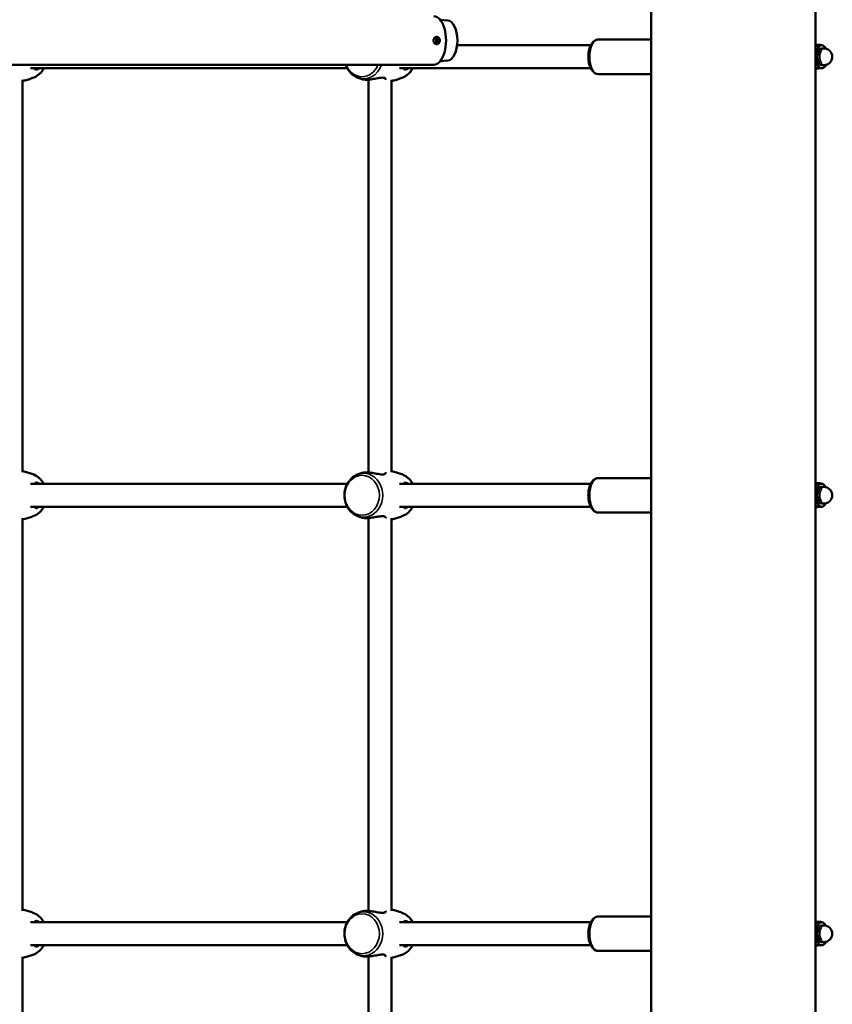
# Model space of a CAD drawing. Units: millimetres. Extents: x 10212 to 10934, y 6717 to 7040.
# Drawn here: x 10470 to 10526, y 6874 to 6942 of the extents above; entities that cross this region are included whole.
import ezdxf

# ---------------------------------------------------------------- set-up
doc = ezdxf.new("R2010")
doc.units = ezdxf.units.MM
doc.header["$LTSCALE"] = 10
doc.layers.add('Widoczne (ISO)', color=7, linetype='Continuous', lineweight=50)
doc.layers.add('Widoczne wąskie (ISO)', color=7, linetype='Continuous', lineweight=35)

# ---------------------------------------------------------------- blocks, each defined once
blk = doc.blocks.new('A$C4CAD3733')
at = {"layer": 'Widoczne (ISO)'}
for p, q in [((223.174, -59.7), (223.174, 260)), ((211.744, -38.308), (211.744, 232.408)), ((197.597, 165.614), (197.077, 165.657)), ((207.549, 163.88), (198.247, 163.88)), ((208.08, 164.28), (211.744, 164.28)), ((223.174, 163.915), (223.541, 163.915)), ((223.405, 163.88), (223.618, 163.88)), ((223.618, 163.66), (223.774, 163.66)), ((137.376, 162.53), (196.641, 162.53)), ((197.597, 162.816), (197.077, 162.773)), ((223.618, 162.5), (223.774, 162.5)), ((190.612, 162.28), (168.572, 162.28)), ((207.549, 162.28), (194.236, 162.28)), ((208.08, 161.88), (211.744, 161.88)), ((223.405, 162.28), (223.618, 162.28)), ((168.024, 134.18), (168.024, 161.48)), ((192.089, 134.183), (192.089, 161.477)), ((193.689, 134.18), (193.689, 161.48)), ((208.08, 133.78), (211.744, 133.78)), ((190.612, 133.38), (168.572, 133.38)), ((207.549, 133.38), (194.236, 133.38)), ((223.174, 133.415), (223.541, 133.415)), ((223.405, 133.38), (223.618, 133.38)), ((223.618, 133.16), (223.774, 133.16)), ((190.612, 131.78), (168.572, 131.78)), ((207.549, 131.78), (194.236, 131.78)), ((223.405, 131.78), (223.618, 131.78)), ((223.618, 132), (223.774, 132)), ((168.024, 103.68), (168.024, 130.98)), ((192.089, 103.683), (192.089, 130.977)), ((193.689, 103.68), (193.689, 130.98)), ((208.08, 131.38), (211.744, 131.38)), ((190.612, 102.88), (168.572, 102.88)), ((207.549, 102.88), (194.236, 102.88)), ((208.08, 103.28), (211.744, 103.28)), ((223.174, 102.915), (223.541, 102.915)), ((223.405, 102.88), (223.618, 102.88)), ((223.618, 102.66), (223.774, 102.66)), ((223.618, 101.5), (223.774, 101.5)), ((190.612, 101.28), (168.572, 101.28)), ((207.549, 101.28), (194.236, 101.28)), ((208.08, 100.88), (211.744, 100.88)), ((223.405, 101.28), (223.618, 101.28)), ((168.024, 73.18), (168.024, 100.48)), ((192.089, 73.183), (192.089, 100.477)), ((193.689, 73.18), (193.689, 100.48))]:
    blk.add_line(p, q, dxfattribs=at)
for centre in [(223.774, 163.08), (223.774, 132.58), (223.774, 102.08)]:
    blk.add_arc(centre, 0.58, 270, 90, dxfattribs=at)
for centre, major_axis, ratio, start_param, end_param in [((196.641, 164.215), (0, -1.685), 0.499255, 0, 3.141593), ((197.569, 164.215), (0, 1.4), 0.499255, 3.182762, 6.242016), ((196.122, 164.215), (0, -1.35), 0.499255, 1.396765, 1.744828), ((223.405, 163.08), (0, 0.8), 0.500745, 0.081807, 0.615312), ((223.618, 163.08), (0, 0.8), 0.500745, 5.49806, 10.209904), ((223.405, 163.08), (0, 0.8), 0.500745, 0, 0.081807), ((223.618, 163.08), (0, 0.58), 0.500745, 0, 3.141593), ((223.405, 163.08), (0, -0.8), 0.500745, 5.667874, 6.283185), ((223.405, 132.58), (0, 0.8), 0.500745, 0.081807, 0.615312), ((223.618, 132.58), (0, 0.8), 0.500745, 5.49806, 10.209904), ((223.618, 132.58), (0, 0.58), 0.500745, 0, 3.141593), ((223.405, 132.58), (0, 0.8), 0.500745, 0, 0.081807), ((223.405, 132.58), (0, -0.8), 0.500745, 5.667874, 6.283185), ((223.405, 102.08), (0, 0.8), 0.500745, 0.081807, 0.615312), ((223.618, 102.08), (0, 0.8), 0.500745, 5.49806, 10.209904), ((223.405, 102.08), (0, 0.8), 0.500745, 0, 0.081807), ((223.618, 102.08), (0, 0.58), 0.500745, 0, 3.141593), ((223.405, 102.08), (0, -0.8), 0.500745, 5.667874, 6.283185)]:
    blk.add_ellipse(centre, major_axis=major_axis, ratio=ratio, start_param=start_param, end_param=end_param, dxfattribs=at)
for points, knots in [([(196.824, 163.965), (196.796, 163.965), (196.768, 163.971), (196.716, 163.997), (196.693, 164.016), (196.657, 164.06), (196.642, 164.088), (196.621, 164.15), (196.616, 164.184), (196.616, 164.246), (196.621, 164.28), (196.642, 164.342), (196.657, 164.37), (196.693, 164.414), (196.716, 164.433), (196.768, 164.459), (196.796, 164.465), (196.851, 164.465), (196.88, 164.459), (196.935, 164.433), (196.961, 164.414), (197.002, 164.37), (197.02, 164.342), (197.044, 164.28), (197.049, 164.246), (197.049, 164.184), (197.044, 164.15), (197.02, 164.088), (197.002, 164.06), (196.961, 164.016), (196.935, 163.997), (196.88, 163.971), (196.851, 163.965), (196.824, 163.965)], [0, 0, 0, 0, 0.094322, 0.094322, 0.188644, 0.188644, 0.282965, 0.282965, 0.377286, 0.377286, 0.471606, 0.471606, 0.565927, 0.565927, 0.660249, 0.660249, 0.754571, 0.754571, 0.848893, 0.848893, 0.943216, 0.943216, 1.037536, 1.037536, 1.131857, 1.131857, 1.226177, 1.226177, 1.320498, 1.320498, 1.41482, 1.41482, 1.509142, 1.509142, 1.509142, 1.509142]), ([(196.766, 163.974), (196.775, 163.977), (196.783, 163.98), (196.82, 163.997), (196.845, 164.016), (196.886, 164.06), (196.904, 164.088), (196.929, 164.15), (196.935, 164.184), (196.935, 164.246), (196.929, 164.28), (196.904, 164.342), (196.886, 164.37), (196.845, 164.414), (196.82, 164.433), (196.783, 164.45), (196.775, 164.453), (196.766, 164.456)], [0.0656751, 0.0656751, 0.0656751, 0.0656751, 0.0943746, 0.0943746, 0.1887493, 0.1887493, 0.2831211, 0.2831211, 0.3774929, 0.3774929, 0.4718647, 0.4718647, 0.5662365, 0.5662365, 0.6606111, 0.6606111, 0.6893107, 0.6893107, 0.6893107, 0.6893107]), ([(208.08, 161.88), (208.014, 161.88), (207.947, 161.895), (207.82, 161.953), (207.76, 161.998), (207.64, 162.121), (207.586, 162.204), (207.491, 162.401), (207.453, 162.516), (207.4, 162.757), (207.385, 162.884), (207.377, 163.137), (207.384, 163.264), (207.419, 163.508), (207.447, 163.626), (207.527, 163.845), (207.578, 163.945), (207.704, 164.114), (207.78, 164.185), (207.936, 164.262), (208.008, 164.28), (208.08, 164.28)], [0, 0, 0, 0, 0.222304, 0.222304, 0.475681, 0.475681, 0.802606, 0.802606, 1.15997, 1.15997, 1.508234, 1.508234, 1.851468, 1.851468, 2.196988, 2.196988, 2.551378, 2.551378, 2.899077, 2.899077, 3.141593, 3.141593, 3.141593, 3.141593]), ([(191.3, 161.646), (191.165, 161.703), (191.039, 161.783), (190.813, 161.983), (190.715, 162.105), (190.582, 162.33), (190.537, 162.428), (190.502, 162.53)], [5.0627297, 5.0627297, 5.0627297, 5.0627297, 5.3675677, 5.3675677, 5.6854655, 5.6854655, 5.904321, 5.904321, 5.904321, 5.904321]), ([(168.814, 161.646), (168.719, 161.606), (168.62, 161.569), (168.414, 161.501), (168.307, 161.47), (168.14, 161.43), (168.083, 161.418), (168.024, 161.407)], [4.3620483, 4.3620483, 4.3620483, 4.3620483, 4.435097, 4.435097, 4.5081456, 4.5081456, 4.5458756, 4.5458756, 4.5458756, 4.5458756]), ([(169.501, 162.28), (169.46, 162.205), (169.412, 162.133), (169.261, 161.942), (169.144, 161.834), (168.948, 161.71), (168.882, 161.675), (168.814, 161.646)], [3.7066247, 3.7066247, 3.7066247, 3.7066247, 3.8824475, 3.8824475, 4.2074948, 4.2074948, 4.3620483, 4.3620483, 4.3620483, 4.3620483]), ([(168.859, 162.28), (168.88, 162.237), (168.909, 162.209), (168.965, 162.193), (168.987, 162.191), (169.062, 162.202), (169.121, 162.231), (169.184, 162.279), (169.184, 162.279), (169.185, 162.28)], [0.9173245, 0.9173245, 0.9173245, 0.9173245, 1.1951717, 1.1951717, 1.3381633, 1.3381633, 1.641443, 1.641443, 1.6446746, 1.6446746, 1.6446746, 1.6446746]), ([(191.621, 161.527), (191.598, 161.534), (191.576, 161.541), (191.532, 161.556), (191.51, 161.564), (191.467, 161.58), (191.446, 161.588), (191.403, 161.604), (191.382, 161.612), (191.341, 161.629), (191.32, 161.637), (191.3, 161.646)], [4.98394485, 4.98394485, 4.98394485, 4.98394485, 4.99970181, 4.99970181, 5.01545877, 5.01545877, 5.03121574, 5.03121574, 5.0469727, 5.0469727, 5.06272966, 5.06272966, 5.06272966, 5.06272966]), ([(194.478, 161.646), (194.384, 161.606), (194.285, 161.569), (194.079, 161.501), (193.972, 161.47), (193.805, 161.43), (193.748, 161.418), (193.689, 161.407)], [4.3620483, 4.3620483, 4.3620483, 4.3620483, 4.435097, 4.435097, 4.5081456, 4.5081456, 4.5458756, 4.5458756, 4.5458756, 4.5458756]), ([(195.166, 162.28), (195.125, 162.205), (195.077, 162.133), (194.926, 161.942), (194.808, 161.834), (194.613, 161.71), (194.547, 161.675), (194.478, 161.646)], [3.7066247, 3.7066247, 3.7066247, 3.7066247, 3.8824475, 3.8824475, 4.2074948, 4.2074948, 4.3620483, 4.3620483, 4.3620483, 4.3620483]), ([(194.523, 162.28), (194.545, 162.237), (194.573, 162.209), (194.63, 162.193), (194.652, 162.191), (194.727, 162.202), (194.786, 162.231), (194.849, 162.279), (194.849, 162.279), (194.85, 162.28)], [0.9173245, 0.9173245, 0.9173245, 0.9173245, 1.1951717, 1.1951717, 1.3381633, 1.3381633, 1.641443, 1.641443, 1.6446746, 1.6446746, 1.6446746, 1.6446746]), ([(191.938, 161.486), (191.84, 161.486), (191.753, 161.495), (191.661, 161.515), (191.64, 161.521), (191.621, 161.527)], [0, 0, 0, 0, 0.3049992, 0.3049992, 0.407756, 0.407756, 0.407756, 0.407756]), ([(193.27, 161.477), (193.284, 161.502), (193.286, 161.528), (193.264, 161.577), (193.235, 161.599), (193.153, 161.625), (193.106, 161.63), (192.996, 161.63), (192.933, 161.624), (192.763, 161.6), (192.65, 161.578), (192.412, 161.533), (192.287, 161.512), (192.087, 161.49), (192.01, 161.486), (191.938, 161.486)], [3.263995, 3.263995, 3.263995, 3.263995, 3.502067, 3.502067, 3.780122, 3.780122, 4.001384, 4.001384, 4.222645, 4.222645, 4.547705, 4.547705, 4.884312, 4.884312, 5.105983, 5.105983, 5.105983, 5.105983]), ([(193.184, 161.615), (193.184, 161.613), (193.185, 161.612), (193.191, 161.594), (193.189, 161.577), (193.179, 161.56)], [-3.5231258, -3.5231258, -3.5231258, -3.5231258, -3.5020667, -3.5020667, -3.3111453, -3.3111453, -3.3111453, -3.3111453]), ([(168.024, 134.253), (168.083, 134.242), (168.14, 134.23), (168.307, 134.19), (168.414, 134.159), (168.62, 134.091), (168.719, 134.054), (168.814, 134.014)], [1.7373097, 1.7373097, 1.7373097, 1.7373097, 1.7750397, 1.7750397, 1.8480884, 1.8480884, 1.921137, 1.921137, 1.921137, 1.921137]), ([(193.689, 134.253), (193.748, 134.242), (193.805, 134.23), (193.972, 134.19), (194.079, 134.159), (194.285, 134.091), (194.384, 134.054), (194.478, 134.014)], [1.7373097, 1.7373097, 1.7373097, 1.7373097, 1.7750397, 1.7750397, 1.8480884, 1.8480884, 1.921137, 1.921137, 1.921137, 1.921137]), ([(168.814, 134.014), (168.949, 133.957), (169.075, 133.877), (169.3, 133.677), (169.399, 133.555), (169.485, 133.408), (169.493, 133.394), (169.501, 133.38)], [1.921137, 1.921137, 1.921137, 1.921137, 2.2259751, 2.2259751, 2.5438728, 2.5438728, 2.5765606, 2.5765606, 2.5765606, 2.5765606]), ([(191.3, 131.146), (191.165, 131.203), (191.039, 131.283), (190.813, 131.483), (190.715, 131.605), (190.554, 131.877), (190.494, 132.029), (190.418, 132.348), (190.404, 132.516), (190.423, 132.848), (190.458, 133.013), (190.573, 133.322), (190.653, 133.467), (190.852, 133.718), (190.97, 133.826), (191.165, 133.95), (191.231, 133.985), (191.3, 134.014)], [5.06273, 5.06273, 5.06273, 5.06273, 5.367568, 5.367568, 5.685465, 5.685465, 6.015292, 6.015292, 6.351764, 6.351764, 6.689643, 6.689643, 7.02404, 7.02404, 7.349087, 7.349087, 7.503641, 7.503641, 7.503641, 7.503641]), ([(191.3, 134.014), (191.32, 134.023), (191.341, 134.031), (191.382, 134.048), (191.403, 134.056), (191.446, 134.072), (191.467, 134.08), (191.51, 134.096), (191.532, 134.104), (191.576, 134.119), (191.598, 134.126), (191.621, 134.133)], [1.22045565, 1.22045565, 1.22045565, 1.22045565, 1.23621261, 1.23621261, 1.25196957, 1.25196957, 1.26772653, 1.26772653, 1.2834835, 1.2834835, 1.29924046, 1.29924046, 1.29924046, 1.29924046]), ([(191.621, 134.133), (191.655, 134.144), (191.697, 134.154), (191.801, 134.17), (191.867, 134.174), (191.938, 134.174)], [4.698156, 4.698156, 4.698156, 4.698156, 4.8843118, 4.8843118, 5.1059832, 5.1059832, 5.1059832, 5.1059832]), ([(191.938, 134.174), (192.037, 134.174), (192.146, 134.165), (192.388, 134.132), (192.522, 134.106), (192.722, 134.069), (192.794, 134.056), (192.926, 134.037), (192.988, 134.031), (193.102, 134.029), (193.152, 134.035), (193.222, 134.057), (193.245, 134.07), (193.286, 134.114), (193.289, 134.149), (193.27, 134.183)], [0, 0, 0, 0, 0.304999, 0.304999, 0.666269, 0.666269, 0.87878, 0.87878, 1.091292, 1.091292, 1.32929, 1.32929, 1.518494, 1.518494, 1.841429, 1.841429, 1.841429, 1.841429]), ([(194.478, 134.014), (194.614, 133.957), (194.739, 133.877), (194.965, 133.677), (195.063, 133.555), (195.15, 133.408), (195.158, 133.394), (195.166, 133.38)], [1.921137, 1.921137, 1.921137, 1.921137, 2.2259751, 2.2259751, 2.5438728, 2.5438728, 2.5765606, 2.5765606, 2.5765606, 2.5765606]), ([(208.08, 131.38), (208.014, 131.38), (207.947, 131.395), (207.82, 131.453), (207.76, 131.498), (207.64, 131.621), (207.586, 131.704), (207.491, 131.901), (207.453, 132.016), (207.4, 132.257), (207.385, 132.384), (207.377, 132.637), (207.384, 132.764), (207.419, 133.008), (207.447, 133.126), (207.527, 133.345), (207.578, 133.445), (207.704, 133.614), (207.78, 133.685), (207.936, 133.762), (208.008, 133.78), (208.08, 133.78)], [0, 0, 0, 0, 0.222304, 0.222304, 0.475681, 0.475681, 0.802606, 0.802606, 1.15997, 1.15997, 1.508234, 1.508234, 1.851468, 1.851468, 2.196988, 2.196988, 2.551378, 2.551378, 2.899077, 2.899077, 3.141593, 3.141593, 3.141593, 3.141593]), ([(169.185, 133.38), (169.162, 133.397), (169.14, 133.413), (169.068, 133.453), (169.022, 133.468), (168.932, 133.466), (168.893, 133.441), (168.863, 133.39), (168.861, 133.385), (168.858, 133.38)], [3.4605356, 3.4605356, 3.4605356, 3.4605356, 3.5713164, 3.5713164, 3.8252202, 3.8252202, 4.1558775, 4.1558775, 4.1876062, 4.1876062, 4.1876062, 4.1876062]), ([(194.85, 133.38), (194.827, 133.397), (194.805, 133.413), (194.733, 133.453), (194.687, 133.468), (194.597, 133.466), (194.558, 133.441), (194.528, 133.39), (194.526, 133.385), (194.523, 133.38)], [3.4605356, 3.4605356, 3.4605356, 3.4605356, 3.5713164, 3.5713164, 3.8252202, 3.8252202, 4.1558775, 4.1558775, 4.1876062, 4.1876062, 4.1876062, 4.1876062]), ([(169.501, 131.78), (169.46, 131.705), (169.412, 131.633), (169.261, 131.442), (169.144, 131.334), (168.948, 131.21), (168.882, 131.175), (168.814, 131.146)], [3.7066247, 3.7066247, 3.7066247, 3.7066247, 3.8824475, 3.8824475, 4.2074948, 4.2074948, 4.3620483, 4.3620483, 4.3620483, 4.3620483]), ([(168.859, 131.78), (168.88, 131.737), (168.909, 131.709), (168.965, 131.693), (168.987, 131.691), (169.062, 131.702), (169.121, 131.731), (169.184, 131.779), (169.184, 131.779), (169.185, 131.78)], [0.9173245, 0.9173245, 0.9173245, 0.9173245, 1.1951717, 1.1951717, 1.3381633, 1.3381633, 1.641443, 1.641443, 1.6446746, 1.6446746, 1.6446746, 1.6446746]), ([(195.166, 131.78), (195.125, 131.705), (195.077, 131.633), (194.926, 131.442), (194.808, 131.334), (194.613, 131.21), (194.547, 131.175), (194.478, 131.146)], [3.7066247, 3.7066247, 3.7066247, 3.7066247, 3.8824475, 3.8824475, 4.2074948, 4.2074948, 4.3620483, 4.3620483, 4.3620483, 4.3620483]), ([(194.523, 131.78), (194.545, 131.737), (194.573, 131.709), (194.63, 131.693), (194.652, 131.691), (194.727, 131.702), (194.786, 131.731), (194.849, 131.779), (194.849, 131.779), (194.85, 131.78)], [0.9173245, 0.9173245, 0.9173245, 0.9173245, 1.1951717, 1.1951717, 1.3381633, 1.3381633, 1.641443, 1.641443, 1.6446746, 1.6446746, 1.6446746, 1.6446746]), ([(168.814, 131.146), (168.719, 131.106), (168.62, 131.069), (168.414, 131.001), (168.307, 130.97), (168.14, 130.93), (168.083, 130.918), (168.024, 130.907)], [4.3620483, 4.3620483, 4.3620483, 4.3620483, 4.435097, 4.435097, 4.5081456, 4.5081456, 4.5458756, 4.5458756, 4.5458756, 4.5458756]), ([(191.621, 131.027), (191.598, 131.034), (191.576, 131.041), (191.532, 131.056), (191.51, 131.064), (191.467, 131.08), (191.446, 131.088), (191.403, 131.104), (191.382, 131.112), (191.341, 131.129), (191.32, 131.137), (191.3, 131.146)], [4.98394485, 4.98394485, 4.98394485, 4.98394485, 4.99970181, 4.99970181, 5.01545877, 5.01545877, 5.03121574, 5.03121574, 5.0469727, 5.0469727, 5.06272966, 5.06272966, 5.06272966, 5.06272966]), ([(191.938, 130.986), (191.84, 130.986), (191.753, 130.995), (191.661, 131.015), (191.64, 131.021), (191.621, 131.027)], [0, 0, 0, 0, 0.3049992, 0.3049992, 0.407756, 0.407756, 0.407756, 0.407756]), ([(193.27, 130.977), (193.284, 131.002), (193.286, 131.028), (193.264, 131.077), (193.235, 131.099), (193.153, 131.125), (193.106, 131.13), (192.996, 131.13), (192.933, 131.124), (192.763, 131.1), (192.65, 131.078), (192.412, 131.033), (192.287, 131.012), (192.087, 130.99), (192.01, 130.986), (191.938, 130.986)], [3.263995, 3.263995, 3.263995, 3.263995, 3.502067, 3.502067, 3.780122, 3.780122, 4.001384, 4.001384, 4.222645, 4.222645, 4.547705, 4.547705, 4.884312, 4.884312, 5.105983, 5.105983, 5.105983, 5.105983]), ([(193.184, 131.115), (193.184, 131.113), (193.185, 131.112), (193.191, 131.094), (193.189, 131.077), (193.179, 131.06)], [-3.5231258, -3.5231258, -3.5231258, -3.5231258, -3.5020667, -3.5020667, -3.3111453, -3.3111453, -3.3111453, -3.3111453]), ([(194.478, 131.146), (194.384, 131.106), (194.285, 131.069), (194.079, 131.001), (193.972, 130.97), (193.805, 130.93), (193.748, 130.918), (193.689, 130.907)], [4.3620483, 4.3620483, 4.3620483, 4.3620483, 4.435097, 4.435097, 4.5081456, 4.5081456, 4.5458756, 4.5458756, 4.5458756, 4.5458756]), ([(168.024, 103.753), (168.083, 103.742), (168.14, 103.73), (168.307, 103.69), (168.414, 103.659), (168.62, 103.591), (168.719, 103.554), (168.814, 103.514)], [1.7373097, 1.7373097, 1.7373097, 1.7373097, 1.7750397, 1.7750397, 1.8480884, 1.8480884, 1.921137, 1.921137, 1.921137, 1.921137]), ([(168.814, 103.514), (168.949, 103.457), (169.075, 103.377), (169.3, 103.177), (169.399, 103.055), (169.485, 102.908), (169.493, 102.894), (169.501, 102.88)], [1.921137, 1.921137, 1.921137, 1.921137, 2.2259751, 2.2259751, 2.5438728, 2.5438728, 2.5765606, 2.5765606, 2.5765606, 2.5765606]), ([(191.3, 100.646), (191.165, 100.703), (191.039, 100.783), (190.813, 100.983), (190.715, 101.105), (190.554, 101.377), (190.494, 101.529), (190.418, 101.848), (190.404, 102.016), (190.423, 102.348), (190.458, 102.513), (190.573, 102.822), (190.653, 102.967), (190.852, 103.218), (190.97, 103.326), (191.165, 103.45), (191.231, 103.485), (191.3, 103.514)], [5.06273, 5.06273, 5.06273, 5.06273, 5.367568, 5.367568, 5.685465, 5.685465, 6.015292, 6.015292, 6.351764, 6.351764, 6.689643, 6.689643, 7.02404, 7.02404, 7.349087, 7.349087, 7.503641, 7.503641, 7.503641, 7.503641]), ([(191.3, 103.514), (191.32, 103.523), (191.341, 103.531), (191.382, 103.548), (191.403, 103.556), (191.446, 103.572), (191.467, 103.58), (191.51, 103.596), (191.532, 103.604), (191.576, 103.619), (191.598, 103.626), (191.621, 103.633)], [1.22045565, 1.22045565, 1.22045565, 1.22045565, 1.23621261, 1.23621261, 1.25196957, 1.25196957, 1.26772653, 1.26772653, 1.2834835, 1.2834835, 1.29924046, 1.29924046, 1.29924046, 1.29924046]), ([(191.621, 103.633), (191.655, 103.644), (191.697, 103.654), (191.801, 103.67), (191.867, 103.674), (191.938, 103.674)], [4.698156, 4.698156, 4.698156, 4.698156, 4.8843118, 4.8843118, 5.1059832, 5.1059832, 5.1059832, 5.1059832]), ([(191.938, 103.674), (192.037, 103.674), (192.146, 103.665), (192.388, 103.632), (192.522, 103.606), (192.722, 103.569), (192.794, 103.556), (192.926, 103.537), (192.988, 103.531), (193.102, 103.529), (193.152, 103.535), (193.222, 103.557), (193.245, 103.57), (193.286, 103.614), (193.289, 103.649), (193.27, 103.683)], [0, 0, 0, 0, 0.304999, 0.304999, 0.666269, 0.666269, 0.87878, 0.87878, 1.091292, 1.091292, 1.32929, 1.32929, 1.518494, 1.518494, 1.841429, 1.841429, 1.841429, 1.841429]), ([(193.689, 103.753), (193.748, 103.742), (193.805, 103.73), (193.972, 103.69), (194.079, 103.659), (194.285, 103.591), (194.384, 103.554), (194.478, 103.514)], [1.7373097, 1.7373097, 1.7373097, 1.7373097, 1.7750397, 1.7750397, 1.8480884, 1.8480884, 1.921137, 1.921137, 1.921137, 1.921137]), ([(194.478, 103.514), (194.614, 103.457), (194.739, 103.377), (194.965, 103.177), (195.063, 103.055), (195.15, 102.908), (195.158, 102.894), (195.166, 102.88)], [1.921137, 1.921137, 1.921137, 1.921137, 2.2259751, 2.2259751, 2.5438728, 2.5438728, 2.5765606, 2.5765606, 2.5765606, 2.5765606]), ([(169.185, 102.88), (169.162, 102.897), (169.14, 102.913), (169.068, 102.953), (169.022, 102.968), (168.932, 102.966), (168.893, 102.941), (168.863, 102.89), (168.861, 102.885), (168.858, 102.88)], [3.4605356, 3.4605356, 3.4605356, 3.4605356, 3.5713164, 3.5713164, 3.8252202, 3.8252202, 4.1558775, 4.1558775, 4.1876062, 4.1876062, 4.1876062, 4.1876062]), ([(194.85, 102.88), (194.827, 102.897), (194.805, 102.913), (194.733, 102.953), (194.687, 102.968), (194.597, 102.966), (194.558, 102.941), (194.528, 102.89), (194.526, 102.885), (194.523, 102.88)], [3.4605356, 3.4605356, 3.4605356, 3.4605356, 3.5713164, 3.5713164, 3.8252202, 3.8252202, 4.1558775, 4.1558775, 4.1876062, 4.1876062, 4.1876062, 4.1876062]), ([(208.08, 100.88), (208.014, 100.88), (207.947, 100.895), (207.82, 100.953), (207.76, 100.998), (207.64, 101.121), (207.586, 101.204), (207.491, 101.401), (207.453, 101.516), (207.4, 101.757), (207.385, 101.884), (207.377, 102.137), (207.384, 102.264), (207.419, 102.508), (207.447, 102.626), (207.527, 102.845), (207.578, 102.945), (207.704, 103.114), (207.78, 103.185), (207.936, 103.262), (208.008, 103.28), (208.08, 103.28)], [0, 0, 0, 0, 0.222304, 0.222304, 0.475681, 0.475681, 0.802606, 0.802606, 1.15997, 1.15997, 1.508234, 1.508234, 1.851468, 1.851468, 2.196988, 2.196988, 2.551378, 2.551378, 2.899077, 2.899077, 3.141593, 3.141593, 3.141593, 3.141593]), ([(169.501, 101.28), (169.46, 101.205), (169.412, 101.133), (169.261, 100.942), (169.144, 100.834), (168.948, 100.71), (168.882, 100.675), (168.814, 100.646)], [3.7066247, 3.7066247, 3.7066247, 3.7066247, 3.8824475, 3.8824475, 4.2074948, 4.2074948, 4.3620483, 4.3620483, 4.3620483, 4.3620483]), ([(168.859, 101.28), (168.88, 101.237), (168.909, 101.209), (168.965, 101.193), (168.987, 101.191), (169.062, 101.202), (169.121, 101.231), (169.184, 101.279), (169.184, 101.279), (169.185, 101.28)], [0.9173245, 0.9173245, 0.9173245, 0.9173245, 1.1951717, 1.1951717, 1.3381633, 1.3381633, 1.641443, 1.641443, 1.6446746, 1.6446746, 1.6446746, 1.6446746]), ([(195.166, 101.28), (195.125, 101.205), (195.077, 101.133), (194.926, 100.942), (194.808, 100.834), (194.613, 100.71), (194.547, 100.675), (194.478, 100.646)], [3.7066247, 3.7066247, 3.7066247, 3.7066247, 3.8824475, 3.8824475, 4.2074948, 4.2074948, 4.3620483, 4.3620483, 4.3620483, 4.3620483]), ([(194.523, 101.28), (194.545, 101.237), (194.573, 101.209), (194.63, 101.193), (194.652, 101.191), (194.727, 101.202), (194.786, 101.231), (194.849, 101.279), (194.849, 101.279), (194.85, 101.28)], [0.9173245, 0.9173245, 0.9173245, 0.9173245, 1.1951717, 1.1951717, 1.3381633, 1.3381633, 1.641443, 1.641443, 1.6446746, 1.6446746, 1.6446746, 1.6446746]), ([(168.814, 100.646), (168.719, 100.606), (168.62, 100.569), (168.414, 100.501), (168.307, 100.47), (168.14, 100.43), (168.083, 100.418), (168.024, 100.407)], [4.3620483, 4.3620483, 4.3620483, 4.3620483, 4.435097, 4.435097, 4.5081456, 4.5081456, 4.5458756, 4.5458756, 4.5458756, 4.5458756]), ([(191.621, 100.527), (191.598, 100.534), (191.576, 100.541), (191.532, 100.556), (191.51, 100.564), (191.467, 100.58), (191.446, 100.588), (191.403, 100.604), (191.382, 100.612), (191.341, 100.629), (191.32, 100.637), (191.3, 100.646)], [4.98394485, 4.98394485, 4.98394485, 4.98394485, 4.99970181, 4.99970181, 5.01545877, 5.01545877, 5.03121574, 5.03121574, 5.0469727, 5.0469727, 5.06272966, 5.06272966, 5.06272966, 5.06272966]), ([(191.938, 100.486), (191.84, 100.486), (191.753, 100.495), (191.661, 100.515), (191.64, 100.521), (191.621, 100.527)], [0, 0, 0, 0, 0.3049992, 0.3049992, 0.407756, 0.407756, 0.407756, 0.407756]), ([(193.27, 100.477), (193.284, 100.502), (193.286, 100.528), (193.264, 100.577), (193.235, 100.599), (193.153, 100.625), (193.106, 100.63), (192.996, 100.63), (192.933, 100.624), (192.763, 100.6), (192.65, 100.578), (192.412, 100.533), (192.287, 100.512), (192.087, 100.49), (192.01, 100.486), (191.938, 100.486)], [3.263995, 3.263995, 3.263995, 3.263995, 3.502067, 3.502067, 3.780122, 3.780122, 4.001384, 4.001384, 4.222645, 4.222645, 4.547705, 4.547705, 4.884312, 4.884312, 5.105983, 5.105983, 5.105983, 5.105983]), ([(193.184, 100.615), (193.184, 100.613), (193.185, 100.612), (193.191, 100.594), (193.189, 100.577), (193.179, 100.56)], [-3.5231258, -3.5231258, -3.5231258, -3.5231258, -3.5020667, -3.5020667, -3.3111453, -3.3111453, -3.3111453, -3.3111453]), ([(194.478, 100.646), (194.384, 100.606), (194.285, 100.569), (194.079, 100.501), (193.972, 100.47), (193.805, 100.43), (193.748, 100.418), (193.689, 100.407)], [4.3620483, 4.3620483, 4.3620483, 4.3620483, 4.435097, 4.435097, 4.5081456, 4.5081456, 4.5458756, 4.5458756, 4.5458756, 4.5458756])]:
    blk.add_open_spline(points, degree=3, knots=knots, dxfattribs=at)
for points, weights in [([(223.174, 163.85), (223.293, 163.864), (223.372, 163.877)], [1.0147602881, 1.02792339531, 1]), ([(223.372, 163.877), (223.479, 163.895), (223.541, 163.915)], [1, 1.0379548493, 1]), ([(223.541, 163.915), (223.552, 163.897), (223.563, 163.88)], [1, 1.00319581774, 1.00585345651]), ([(223.421, 162.28), (223.326, 162.265), (223.174, 162.248)], [1.00518557632, 1.03271105, 1.00530177649]), ([(223.174, 133.35), (223.293, 133.364), (223.372, 133.377)], [1.0147602881, 1.02792339531, 1]), ([(223.372, 133.377), (223.479, 133.395), (223.541, 133.415)], [1, 1.0379548493, 1]), ([(223.541, 133.415), (223.552, 133.397), (223.563, 133.38)], [1, 1.00319581774, 1.00585345651]), ([(223.421, 131.78), (223.326, 131.765), (223.174, 131.748)], [1.00518557632, 1.03271105, 1.00530177649]), ([(223.174, 102.85), (223.293, 102.864), (223.372, 102.877)], [1.0147602881, 1.02792339531, 1]), ([(223.372, 102.877), (223.479, 102.895), (223.541, 102.915)], [1, 1.0379548493, 1]), ([(223.541, 102.915), (223.552, 102.897), (223.563, 102.88)], [1, 1.00319581774, 1.00585345651]), ([(223.421, 101.28), (223.326, 101.265), (223.174, 101.248)], [1.00518557632, 1.03271105, 1.00530177649])]:
    blk.add_rational_spline(points, weights, degree=2, dxfattribs=at)
for points in [[(192.05, 161.489), (192.063, 161.485), (192.076, 161.481), (192.089, 161.477)], [(192.089, 134.183), (192.076, 134.179), (192.063, 134.175), (192.05, 134.171)], [(193.179, 134.099), (193.19, 134.081), (193.191, 134.062), (193.184, 134.045)], [(192.05, 130.989), (192.063, 130.985), (192.076, 130.981), (192.089, 130.977)], [(192.089, 103.683), (192.076, 103.679), (192.063, 103.675), (192.05, 103.671)], [(193.179, 103.599), (193.19, 103.581), (193.191, 103.562), (193.184, 103.545)], [(192.05, 100.489), (192.063, 100.485), (192.076, 100.481), (192.089, 100.477)]]:
    blk.add_open_spline(points, degree=3, dxfattribs=at)
at = {"layer": 'Widoczne wąskie (ISO)'}
for centre, major_axis, ratio, start_param, end_param in [((208.08, 163.08), (0, -1.2), 0.500745, 3.141593, 6.283185), ((223.774, 163.08), (0, 0.58), 0.500745, 0, 3.141593), ((191.639, 163.08), (0, -1.39), 0.865595, 5.119077, 7.447293), ((191.754, 163.08), (0, -1.527), 0.865595, 5.932845, 7.485526), ((168.36, 163.08), (0, -1.527), 0.865595, 0.350341, 1.019383), ((194.025, 163.08), (0, -1.527), 0.865595, 0.350341, 1.019383), ((191.754, 132.58), (0, -1.527), 0.865595, 5.932845, 9.775119), ((168.36, 132.58), (0, 1.527), 0.865595, 5.263802, 5.932845), ((194.025, 132.58), (0, 1.527), 0.865595, 5.263802, 5.932845), ((208.08, 132.58), (0, -1.2), 0.500745, 3.141593, 6.283185), ((223.774, 132.58), (0, 0.58), 0.500745, 0, 3.141593), ((168.36, 132.58), (0, -1.527), 0.865595, 0.350341, 1.019383), ((194.025, 132.58), (0, -1.527), 0.865595, 0.350341, 1.019383), ((168.36, 102.08), (0, 1.527), 0.865595, 5.263802, 5.932845), ((191.754, 102.08), (0, -1.527), 0.865595, 5.932845, 9.775119), ((194.025, 102.08), (0, 1.527), 0.865595, 5.263802, 5.932845), ((208.08, 102.08), (0, -1.2), 0.500745, 3.141593, 6.283185), ((223.774, 102.08), (0, 0.58), 0.500745, 0, 3.141593), ((168.36, 102.08), (0, -1.527), 0.865595, 0.350341, 1.019383), ((194.025, 102.08), (0, -1.527), 0.865595, 0.350341, 1.019383)]:
    blk.add_ellipse(centre, major_axis=major_axis, ratio=ratio, start_param=start_param, end_param=end_param, dxfattribs=at)
for centre in [(191.639, 132.58), (191.639, 102.08)]:
    blk.add_ellipse(centre, major_axis=(0, -1.39), ratio=0.865595, dxfattribs=at)

msp = doc.modelspace()

# ---------------------------------------------------------------- block references
at = {"lineweight": 13}
msp.add_blockref('A$C4CAD3733', (10301.793, 6776.636), dxfattribs=at)

doc.saveas('drawing.dxf')
